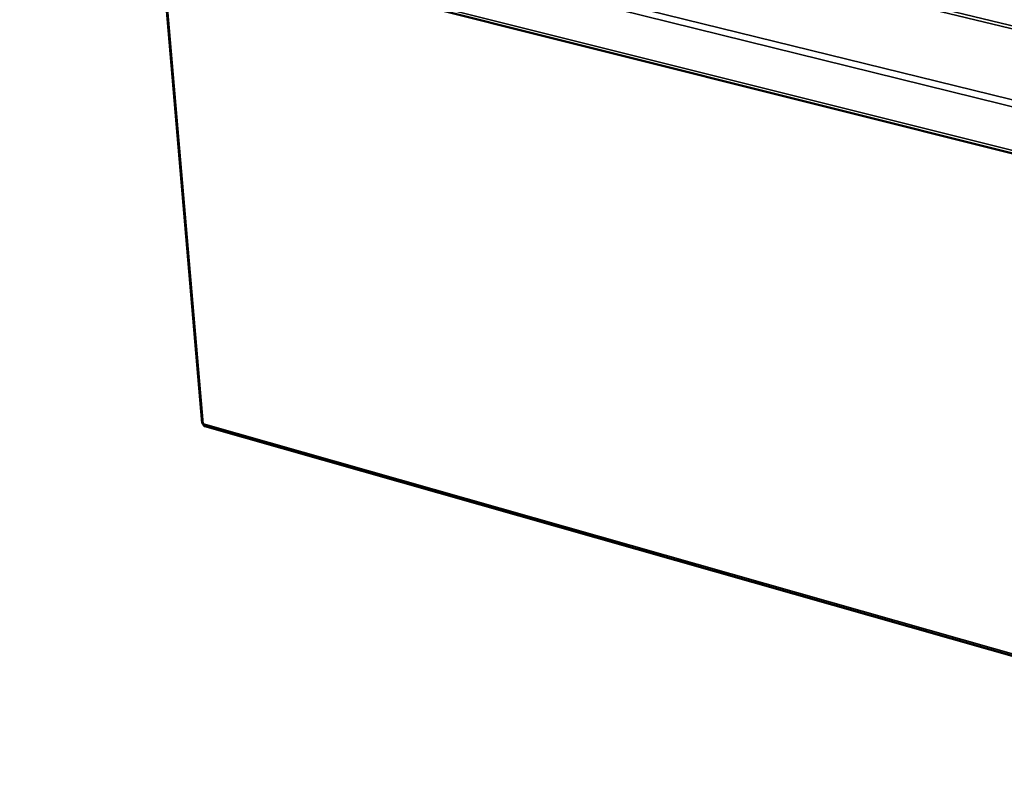
# Model space of a CAD drawing. Units: millimetres. Extents: x 65 to 5840, y 100 to 4100.
# Drawn here: x 3892 to 4328, y 3116 to 3452 of the extents above; entities that cross this region are included whole.
import ezdxf

# ---------------------------------------------------------------- set-up
doc = ezdxf.new("R2010")
doc.units = ezdxf.units.MM
doc.header["$LTSCALE"] = 20
doc.layers.add('Visible (ISO)', color=7, linetype='Continuous', lineweight=50)
doc.layers.add('Visible Narrow (ISO)', color=7, linetype='Continuous', lineweight=35)

msp = doc.modelspace()

# ---------------------------------------------------------------- linework, layer by layer
at = {"layer": 'Visible (ISO)'}
for p, q in [((3894.84, 3501.73), (5369.24, 3132.28)), ((3956.6, 3462.38), (3972.89, 3273.08)), ((5337.97, 2883.61), (3974.03, 3271.71))]:
    msp.add_line(p, q, dxfattribs=at)
at = {"layer": 'Visible (ISO)', "flags": 128}
for points in [[(3973.34, 3272.74, -0.086967), (3973.17, 3272.78, -0.086967), (3973.02, 3272.89, -0.055499), (3972.94, 3272.98, -0.055499), (3972.89, 3273.08)], [(3973.34, 3272.74, 0.047244), (3973.38, 3272.46, 0.064286), (3973.46, 3272.26, 0.024483), (3973.58, 3272.05, 0.031134), (3973.7, 3271.9, 0.082293), (3973.82, 3271.8, 0.053705), (3974.03, 3271.71)]]:
    msp.add_lwpolyline(points, format="xyb", dxfattribs=at)
at = {"layer": 'Visible Narrow (ISO)'}
for p, q in [((3894.19, 3523.95), (5369.05, 3159.7)), ((5368.7, 3156.23), (3892.18, 3521.57)), ((3893.84, 3503.17), (5368.52, 3133.94)), ((4457.37, 3416.87), (4228.93, 3472.19)), ((4230.08, 3473.26), (4456.55, 3418.46)), ((3957.01, 3462.54), (3973.34, 3272.74)), ((3973.34, 3272.74), (5337.47, 2884.77))]:
    msp.add_line(p, q, dxfattribs=at)

doc.saveas('drawing.dxf')
